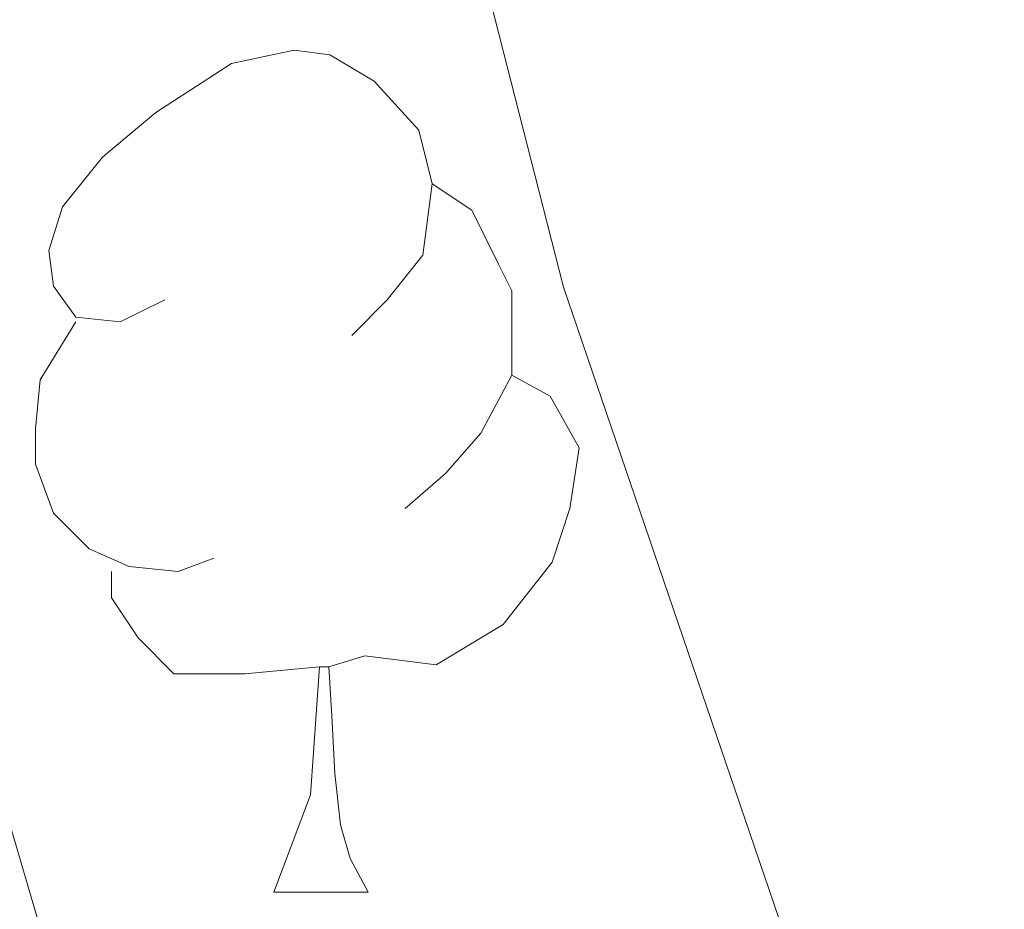
# Model space of a CAD drawing. Extents: x 602406 to 606906, y 784540 to 787578.
# Drawn here: x 603331 to 603343, y 785682 to 785692 of the extents above; entities that cross this region are included whole.
import ezdxf

# ---------------------------------------------------------------- set-up
doc = ezdxf.new("R2010")
doc.units = 0
doc.header["$MEASUREMENT"] = 0
for name, color, linetype in [('Nivel 36', 7, 'Continuous'), ('Nivel 5', 7, 'Continuous'), ('Nivel 61', 7, 'Continuous'), ('Nivel 63', 7, 'Continuous')]:
    doc.layers.add(name, color=color, linetype=linetype)

msp = doc.modelspace()

# ---------------------------------------------------------------- linework, layer by layer
at = {"layer": 'Nivel 36', "color": 92, "linetype": 'Continuous', "lineweight": 0, "flags": 128}
for points in [[(603333.166, 785688.835), (603332.6359999999, 785688.5700000001), (603332.1059999999, 785688.625), (603331.841, 785688.9950000001), (603331.7860000001, 785689.4199999999), (603331.946, 785689.94), (603332.426, 785690.5349999999), (603333.061, 785691.065), (603333.9610000001, 785691.6499999999), (603334.706, 785691.81), (603335.131, 785691.7550000001), (603335.6610000001, 785691.44), (603336.1910000001, 785690.855), (603336.351, 785690.2150000001), (603336.2409999999, 785689.365), (603335.8160000001, 785688.835), (603335.396, 785688.4099999999)], [(603336.351, 785690.2150000001), (603336.8260000001, 785689.8999999999), (603337.1410000001, 785689.26), (603337.301, 785688.94), (603337.301, 785688.3600000001), (603337.301, 785687.935), (603336.9310000001, 785687.2450000001), (603336.5109999999, 785686.7650000001), (603336.031, 785686.345)], [(603333.7509999999, 785685.7550000001), (603333.3260000001, 785685.595), (603332.7409999999, 785685.655), (603332.2660000001, 785685.865), (603331.841, 785686.29), (603331.6259999999, 785686.875), (603331.6259999999, 785687.2949999999), (603331.6810000001, 785687.8800000001), (603332.1059999999, 785688.5700000001)], [(603337.301, 785687.935), (603337.756, 785687.685), (603338.101, 785687.0700000001), (603337.9909999999, 785686.345), (603337.781, 785685.7050000001), (603337.196, 785684.9650000001), (603336.4010000001, 785684.4850000001), (603335.551, 785684.5900000001), (603335.121, 785684.46)], [(603335.0109999999, 785684.46), (603334.121, 785684.375), (603333.2760000001, 785684.375), (603332.851, 785684.8049999999), (603332.531, 785685.28), (603332.531, 785685.595)], [(603334.466, 785681.7749999999), (603334.9010000001, 785682.935), (603335.0109999999, 785684.46), (603335.121, 785684.46), (603335.156, 785683.875), (603335.1910000001, 785683.19), (603335.2609999999, 785682.575), (603335.3759999999, 785682.175), (603335.591, 785681.7749999999)], [(603334.466, 785681.7749999999), (603335.591, 785681.7749999999)]]:
    msp.add_lwpolyline(points, dxfattribs=at)
at = {"layer": 'Nivel 5', "color": 25, "linetype": 'Continuous', "lineweight": 0, "flags": 128}
for points, elevation in [([(603405.827, 785587.7650000001), (603405.0419999999, 785596.5190000001), (603404.2720000001, 785601.811), (603403.6100000001, 785604.2220000001), (603400.953, 785609.1410000001), (603399.1799999999, 785611.3260000001), (603397.237, 785612.905), (603389.854, 785616.1769999999), (603384.398, 785617.369), (603377.271, 785620.1840000001), (603370.27, 785624.149), (603367.756, 785626.061), (603362.0050000001, 785631.602), (603358.45, 785636.4880000001), (603354.949, 785642.4450000001), (603352.05, 785648.288), (603347.125, 785659.9040000001), (603343.902, 785668.915), (603340.6470000001, 785680.9739999999), (603337.9180000001, 785688.9839999999), (603335.5149999999, 785698.4029999999)], 410), ([(603396.0930000001, 785578.9890000001), (603396.185, 785592.196), (603395.267, 785597.5249999999), (603392.943, 785602.1529999999), (603391.244, 785604.412), (603389.398, 785606.0989999999), (603384.8870000001, 785609.304), (603382.632, 785610.4539999999), (603373.172, 785613.942), (603365.307, 785618.619), (603360.77, 785622.128), (603355.919, 785626.801), (603351.4709999999, 785632.743), (603348.013, 785638.533), (603345.014, 785644.7409999999), (603337.538, 785662.514), (603335.119, 785669.5900000001), (603330.2450000001, 785686.2520000001), (603327.95, 785695.675)], 415)]:
    msp.add_lwpolyline(points, dxfattribs=dict(at, elevation=elevation))
at = {"layer": 'Nivel 61', "color": 19, "linetype": 'Continuous', "lineweight": 0}
msp.add_3dface([(603337.97, 784947.6400000001), (603302.81, 787261.25), (606686.47, 787313.46), (606722.78, 784999.8500000001)], dxfattribs=at)
at = {"layer": 'Nivel 63', "color": 7, "linetype": 'Continuous', "lineweight": 0}
msp.add_3dface([(602451.6570000001, 784540.119), (606906.121, 784608.828), (606860.314, 787578.486), (602405.8500000001, 787509.777)], dxfattribs=at)

doc.saveas('drawing.dxf')
